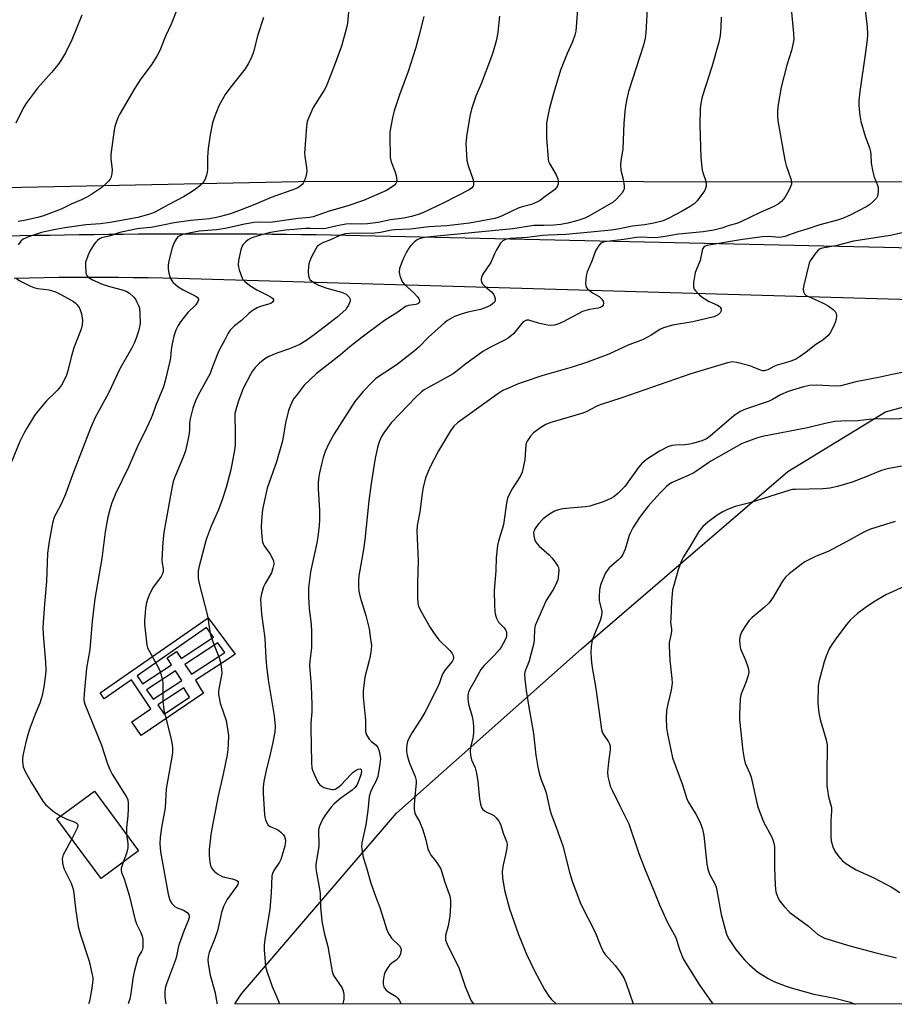
# Model space of a CAD drawing. Units: inches. Extents: x 1213771 to 1219771, y 565455 to 569455.
# Drawn here: x 1218483 to 1218773, y 565455 to 565782 of the extents above; entities that cross this region are included whole.
import ezdxf

# ---------------------------------------------------------------- set-up
doc = ezdxf.new("R2010")
doc.units = ezdxf.units.IN
doc.header["$MEASUREMENT"] = 0
for name, color, linetype in [('BLDG-Under Construction', 5, 'Continuous'), ('NTRL-Pasture Land', 2, 'Continuous'), ('TRANS-Non Street Sidewalk', 7, 'Continuous'), ('TRANS-Road', 130, 'Continuous'), ('Undefined', 1, 'Continuous')]:
    doc.layers.add(name, color=color, linetype=linetype)

msp = doc.modelspace()

# ---------------------------------------------------------------- linework, layer by layer
at = {"layer": 'BLDG-Under Construction', "elevation": 582.87}
msp.add_lwpolyline([(1218522.31, 565505.95), (1218509.88, 565496.74), (1218495.2, 565516.55), (1218507.63, 565525.75)], close=True, dxfattribs=at)
at = {"layer": 'NTRL-Pasture Land'}
msp.add_lwpolyline([(1219770.92, 566043.58), (1219770.88, 565455.02), (1218554.21, 565455.14), (1218554.46, 565455.53), (1218556.4, 565458.53), (1218607.88, 565518.44), (1218669.21, 565572.93), (1218737.73, 565631.74), (1218770.18, 565651.58), (1218804.48, 565660.97), (1218858.47, 565665.15), (1218914.36, 565667.02), (1218995.29, 565669.96), (1219061.03, 565682.65), (1219178.65, 565700.28), (1219233, 565712.3), (1219263.43, 565713.37), (1219284.15, 565713.91), (1219340.38, 565739.61), (1219418.62, 565795.05), (1219542.59, 565879.61), (1219620.12, 565946.46), (1219690.14, 566001.73), (1219754.88, 566037.57)], close=True, dxfattribs=at)
msp.add_polyline3d([(1219254.52, 566429.18, 0), (1219182.77, 565762.89, 0), (1219157.21, 565748.54, 0), (1218908.3, 565727.72, 0), (1218580.67, 565728.03, 0), (1218337.54, 565723.04, 0), (1218367.87, 566311.87, 0), (1218398.11, 566384.84, 0)], dxfattribs=at)
at = {"layer": 'TRANS-Non Street Sidewalk'}
for points in [[(1218545.4, 565583.27, 0), (1218554.34, 565571.14, 0), (1218552.12, 565569.69, 0), (1218541.19, 565562.55, 0), (1218543.05, 565559.37, 0), (1218543.83, 565558.21, 0), (1218523.17, 565544.24, 0), (1218520.1, 565548.79, 0), (1218526.42, 565553.06, 0), (1218519.93, 565562.66, 0), (1218510.92, 565556.4, 0), (1218509.56, 565558.36, 0)], [(1218521.87, 565564.01, 0), (1218523.64, 565561.39, 0), (1218533.25, 565567.67, 0), (1218531.76, 565569.96, 0), (1218534.91, 565572.02, 0), (1218536.39, 565569.76, 0), (1218547.19, 565576.82, 0), (1218544.86, 565579.99, 0)], [(1218548.61, 565574.9, 0), (1218537.69, 565567.76, 0), (1218539.82, 565564.5, 0), (1218550.92, 565571.76, 0)], [(1218536.67, 565562.45, 0), (1218534.57, 565565.67, 0), (1218524.98, 565559.41, 0), (1218527.13, 565556.22, 0)], [(1218537.34, 565560.04, 0), (1218528.73, 565554.41, 0), (1218530.74, 565551.33, 0), (1218539.23, 565556.87, 0)]]:
    msp.add_polyline3d(points, close=True, dxfattribs=at)
at = {"layer": 'TRANS-Road'}
for points in [[(1218478.07, 565709.95), (1218482.98, 565710.06), (1218487.89, 565710.16), (1218492.8, 565710.25), (1218497.71, 565710.34), (1218502.62, 565710.41), (1218507.53, 565710.47), (1218512.44, 565710.53), (1218517.35, 565710.58), (1218522.27, 565710.61), (1218527.18, 565710.64), (1218532.09, 565710.66), (1218537, 565710.67), (1218541.91, 565710.68), (1218546.82, 565710.67), (1218551.73, 565710.65), (1218556.64, 565710.63), (1218561.55, 565710.6), (1218566.47, 565710.56), (1218571.38, 565710.51), (1218576.29, 565710.44), (1218581.2, 565710.38), (1218586.11, 565710.3), (1218591.02, 565710.22), (1218595.93, 565710.12), (1218858.84, 565704.27)], [(1218831.87, 565687.24), (1218535.41, 565695.77), (1218530.47, 565695.9), (1218525.53, 565696.01), (1218520.58, 565696.09), (1218515.64, 565696.15), (1218510.7, 565696.18), (1218505.75, 565696.18), (1218500.81, 565696.16), (1218495.87, 565696.11), (1218490.92, 565696.03), (1218485.98, 565695.94), (1218481.04, 565695.81)]]:
    msp.add_lwpolyline(points, dxfattribs=at)
at = {"layer": 'Undefined'}
for points, elevation in [([(1218668.29, 565789.56), (1218667.4, 565777.93), (1218667.04, 565776.52), (1218666.29, 565774.31), (1218664.47, 565770.43), (1218662.3, 565764.91), (1218659.77, 565756.38), (1218658.58, 565751.93), (1218658.04, 565749.7), (1218657.7, 565747.41), (1218657.7, 565742.54), (1218658.19, 565735.47), (1218658.36, 565734.67), (1218658.63, 565733.96), (1218660.85, 565730.17), (1218661.37, 565728.85), (1218661.53, 565728.03), (1218661.54, 565727.23), (1218661.33, 565726.58), (1218660.93, 565725.96), (1218660.37, 565725.38), (1218659.5, 565724.67), (1218657.2, 565723.02), (1218655.64, 565721.8), (1218654.71, 565721.26), (1218652.66, 565720.42), (1218649.61, 565719.57), (1218648.27, 565719.12), (1218642.96, 565716.6), (1218641.66, 565716.08), (1218640.56, 565715.76), (1218632.08, 565714.22), (1218624.57, 565713.26), (1218618.56, 565712.91), (1218612.47, 565712.24), (1218607.37, 565712.02), (1218606.23, 565711.85), (1218602.59, 565711.1), (1218600.71, 565710.86), (1218592.34, 565710.74), (1218590.9, 565710.63), (1218590.1, 565710.45), (1218589.31, 565710.15), (1218585.96, 565708.61), (1218583.71, 565707.82), (1218582.46, 565707.13), (1218581.59, 565706.4), (1218581.08, 565705.7), (1218579.58, 565702.8), (1218578.88, 565701.18), (1218578.66, 565700.03), (1218578.58, 565697.93), (1218578.63, 565696.76), (1218578.85, 565695.97), (1218579.15, 565695.54), (1218579.78, 565694.99), (1218580.99, 565694.16), (1218582.01, 565693.6), (1218584.71, 565692.64), (1218589.61, 565691.29), (1218590.42, 565690.99), (1218591.17, 565690.58), (1218592.21, 565689.63), (1218592.56, 565688.96), (1218592.5, 565688.25), (1218591.98, 565686.99), (1218591.56, 565686.26), (1218591.02, 565685.59), (1218588.17, 565683.02), (1218581.03, 565677.42), (1218578.14, 565675.36), (1218575.81, 565673.98), (1218573.72, 565673.01), (1218572.09, 565672.37), (1218568.13, 565671.08), (1218565.48, 565669.9), (1218564.23, 565669.19), (1218562.41, 565667.75), (1218561.01, 565666.33), (1218560, 565664.99), (1218559.4, 565664), (1218556.97, 565659.32), (1218555.4, 565655.24), (1218554.53, 565652.28), (1218554.28, 565650.98), (1218554.24, 565649.65), (1218554.4, 565645.4), (1218554.37, 565640.8), (1218554.1, 565638.82), (1218552.86, 565632.33), (1218551.4, 565626.5), (1218549.92, 565622.02), (1218548.7, 565618.81), (1218546.41, 565613.62), (1218544.7, 565609.23), (1218542.29, 565599.97), (1218542.11, 565598.88), (1218542.05, 565597.73), (1218542.11, 565596.31), (1218542.45, 565594.63), (1218545.15, 565583.96), (1218546.1, 565577.89), (1218546.85, 565575.65), (1218549.08, 565569.95), (1218549.47, 565568.56), (1218549.81, 565566.23), (1218549.88, 565564.78), (1218549.72, 565563.66), (1218548.92, 565559.74), (1218548.8, 565558.61), (1218548.83, 565557.76), (1218549.39, 565554.94), (1218551.33, 565549.13), (1218551.71, 565547.12), (1218552.11, 565544.24), (1218552.04, 565541.31), (1218551.9, 565539.55), (1218551.65, 565537.78), (1218550.36, 565531.35), (1218548.67, 565524.15), (1218546.6, 565513.22), (1218546.28, 565511.2), (1218545.72, 565506.43), (1218545.69, 565504.39), (1218545.94, 565502.15), (1218546.19, 565501.07), (1218546.66, 565500.06), (1218547.35, 565499.19), (1218548.52, 565498.31), (1218550.05, 565497.44), (1218550.85, 565497.18), (1218553.34, 565496.69), (1218554.65, 565496.26), (1218555.22, 565495.89), (1218555.32, 565495.73), (1218555.36, 565495.38), (1218555.18, 565494.77), (1218554.81, 565494.14), (1218551.56, 565489.7), (1218550.44, 565487.44), (1218549.85, 565485.48), (1218548.48, 565479.37), (1218547.59, 565476.89), (1218545.71, 565472.2), (1218545.39, 565470.86), (1218545.3, 565469.56), (1218545.49, 565467.85), (1218546.07, 565464.73), (1218547.71, 565458.82), (1218548.3, 565455.37), (1218548.36, 565455.14)], 564), ([(1218592.15, 565786.62), (1218591.66, 565780.52), (1218591.23, 565778.56), (1218589.58, 565772.87), (1218587.31, 565766.61), (1218584.97, 565760.62), (1218584.5, 565759.55), (1218583.83, 565758.33), (1218580.21, 565752.55), (1218578.98, 565749.83), (1218578.25, 565747.87), (1218577.99, 565746.28), (1218577.39, 565737.38), (1218577.45, 565736.25), (1218578.04, 565732.66), (1218578.11, 565731.51), (1218577.99, 565730.66), (1218577.63, 565729.25), (1218577.26, 565728.15), (1218576.88, 565727.4), (1218576.53, 565726.98), (1218575.89, 565726.42), (1218575.18, 565725.95), (1218574.39, 565725.59), (1218566.25, 565722.69), (1218560.36, 565720.12), (1218556.34, 565718.57), (1218552.75, 565717.32), (1218549.52, 565716.36), (1218548.13, 565716.03), (1218545.79, 565715.62), (1218539.69, 565715.08), (1218534.16, 565714.25), (1218530.93, 565713.67), (1218526.48, 565712.69), (1218522.64, 565712.41), (1218521.3, 565712.24), (1218516.09, 565711.08), (1218512.56, 565709.84), (1218509.99, 565709.27), (1218509.29, 565708.94), (1218508.66, 565708.47), (1218508.09, 565707.92), (1218507.56, 565707.21), (1218506.18, 565704.91), (1218505.47, 565703.35), (1218504.86, 565701.76), (1218504.73, 565701.22), (1218504.65, 565700.37), (1218504.77, 565697.78), (1218504.88, 565697.25), (1218505.08, 565696.78), (1218505.6, 565696.24), (1218507.23, 565695.29), (1218510.57, 565693.86), (1218513.11, 565693.04), (1218516.88, 565692.1), (1218518.17, 565691.64), (1218519.34, 565690.96), (1218520.77, 565689.62), (1218521.24, 565688.94), (1218521.77, 565687.96), (1218522.34, 565686.68), (1218522.59, 565685.89), (1218522.76, 565684.45), (1218522.78, 565680.93), (1218522.63, 565679.76), (1218522.25, 565678.32), (1218521.55, 565676.03), (1218520.97, 565674.64), (1218519.93, 565672.62), (1218516.08, 565665.81), (1218512.48, 565658), (1218507.82, 565649.51), (1218506.32, 565646.19), (1218500.34, 565630.73), (1218498.1, 565624.32), (1218496.6, 565620.93), (1218494.9, 565617.9), (1218494.34, 565616.69), (1218493.79, 565614.6), (1218492.65, 565608.61), (1218492.1, 565604.68), (1218491.72, 565595.28), (1218491.07, 565587.75), (1218490.55, 565580.11), (1218490.61, 565577.7), (1218491.44, 565568.56), (1218491.49, 565565.61), (1218491.36, 565563.55), (1218490.91, 565560.32), (1218490.32, 565557.46), (1218490.02, 565556.33), (1218489.54, 565554.98), (1218488, 565551.31), (1218486.33, 565546.84), (1218485.77, 565545.18), (1218485.02, 565542.48), (1218483.95, 565537.55), (1218483.78, 565536.37), (1218483.77, 565535.5), (1218484.01, 565533.79), (1218484.56, 565532.5), (1218486.81, 565528.53), (1218490.49, 565522.44), (1218491.43, 565521.35), (1218494, 565519.1), (1218494.91, 565518.42), (1218496.46, 565517.49)], 570), ([(1218691.08, 565785.25), (1218690.61, 565777.32), (1218690.39, 565775.55), (1218689.88, 565773.23), (1218684.91, 565757.87), (1218684.29, 565755.41), (1218683.7, 565752.37), (1218683.36, 565747.36), (1218682.97, 565738.79), (1218682.79, 565737.39), (1218682.31, 565734.94), (1218682.19, 565733.52), (1218682.29, 565731.81), (1218683.11, 565728.73), (1218683.41, 565726.52), (1218683.41, 565725.71), (1218683.32, 565725.2), (1218682.78, 565724.27), (1218680.86, 565722.12), (1218679.79, 565721.18), (1218671.74, 565716.49), (1218670.42, 565715.86), (1218668.74, 565715.27), (1218667.32, 565714.83), (1218664.71, 565714.2), (1218662.41, 565713.77), (1218660.12, 565713.56), (1218656.89, 565713.39), (1218653.4, 565713.44), (1218646.53, 565712.28), (1218617.94, 565709.52), (1218615.75, 565709.12), (1218614.74, 565708.7), (1218613.86, 565708.01), (1218612.65, 565706.79), (1218611.98, 565705.85), (1218611.11, 565704.34), (1218610.28, 565702.81), (1218609.73, 565701.49), (1218608.92, 565699.09), (1218608.75, 565698.02), (1218608.86, 565697.22), (1218609.09, 565696.43), (1218609.85, 565694.66), (1218610.55, 565693.78), (1218613.64, 565691.07), (1218614.82, 565689.75), (1218615.29, 565689.06), (1218615.49, 565688.59), (1218615.51, 565688.18), (1218615.25, 565687.68), (1218614.95, 565687.43), (1218614.33, 565687.19), (1218611.87, 565686.86), (1218610.83, 565686.53), (1218608.34, 565684.63), (1218603.95, 565681.88), (1218596.45, 565676.39), (1218592.38, 565673.12), (1218589.27, 565670.45), (1218581.25, 565664.24), (1218577.29, 565660.4), (1218574.54, 565656.94), (1218573.86, 565655.98), (1218573.29, 565654.98), (1218572.46, 565653.16), (1218572.07, 565652.08), (1218571.03, 565647.9), (1218570.28, 565643.18), (1218569.91, 565641.57), (1218568.01, 565634.97), (1218564.92, 565626.22), (1218563.38, 565619.22), (1218563.05, 565615.45), (1218562.96, 565613.42), (1218563.2, 565610.15), (1218563.44, 565608.4), (1218563.6, 565607.84), (1218563.97, 565607.1), (1218565.91, 565604.31), (1218566.75, 565602.91), (1218567.03, 565602.15), (1218567.15, 565601.03), (1218566.9, 565599.7), (1218566.36, 565598.15), (1218564.26, 565594.63), (1218563.77, 565593.57), (1218562.92, 565590.71), (1218562.74, 565589.28), (1218563.12, 565584.43), (1218564.16, 565576.54), (1218564.49, 565569.79), (1218564.72, 565567.17), (1218565.34, 565562.69), (1218567.3, 565550.69), (1218567.6, 565547.27), (1218567.46, 565545.31), (1218566.79, 565541.41), (1218565.76, 565537.05), (1218564.58, 565532.67), (1218563.85, 565528.99), (1218563.68, 565527.02), (1218563.65, 565525.01), (1218564.05, 565517.97), (1218564.18, 565517.1), (1218564.42, 565516.26), (1218564.87, 565515.2), (1218565.31, 565514.5), (1218565.7, 565514.14), (1218566.16, 565513.87), (1218568.38, 565512.97), (1218569.5, 565512.12), (1218570.27, 565511.32), (1218570.72, 565510.64), (1218570.94, 565509.92), (1218571.02, 565509.15), (1218570.96, 565508.35), (1218570.79, 565507.52), (1218569.53, 565503.11), (1218569.05, 565502.19), (1218567.16, 565499.45), (1218566.72, 565498.44), (1218566.51, 565497.63), (1218566.32, 565492.03), (1218565.83, 565486.49), (1218564.35, 565477.32), (1218564.01, 565474.8), (1218564.01, 565473.08), (1218564.25, 565469.04), (1218564.42, 565467.61), (1218564.98, 565465.66), (1218566.61, 565460.97), (1218568.55, 565456.64), (1218569.01, 565455.14)], 562), ([(1218738.76, 565786.56), (1218739.64, 565777.11), (1218739.66, 565775.15), (1218739.42, 565773.49), (1218738.92, 565771.49), (1218737.44, 565766.62), (1218735.5, 565759.33), (1218734.52, 565753.53), (1218734.26, 565751.49), (1218734.27, 565749.83), (1218734.46, 565748.1), (1218736.78, 565735.04), (1218737.21, 565733.31), (1218738.77, 565728.88), (1218738.96, 565727.82), (1218738.9, 565727.14), (1218738.74, 565726.6), (1218738, 565725.01), (1218736.72, 565722.68), (1218735.64, 565721.38), (1218734.55, 565720.52), (1218732.85, 565719.59), (1218728.56, 565717.67), (1218722.16, 565714.58), (1218720.82, 565714.06), (1218718.31, 565713.43), (1218715.79, 565712.56), (1218713.22, 565711.85), (1218709.59, 565711.26), (1218701.49, 565710.51), (1218696.37, 565709.66), (1218694.63, 565709.46), (1218692.89, 565709.35), (1218689.32, 565709.51), (1218687.51, 565709.41), (1218683.28, 565708.77), (1218677.69, 565708.11), (1218676.41, 565707.83), (1218675.73, 565707.52), (1218674.98, 565706.74), (1218673.94, 565705.02), (1218672.69, 565701.52), (1218671.16, 565698.09), (1218670.82, 565696.69), (1218670.64, 565694.05), (1218670.68, 565693.5), (1218670.82, 565692.99), (1218671.11, 565692.54), (1218671.51, 565692.14), (1218672.94, 565691.08), (1218675.11, 565689.81), (1218676.05, 565688.96), (1218676.41, 565688.34), (1218676.55, 565687.64), (1218676.47, 565686.98), (1218676.23, 565686.62), (1218675.57, 565686.23), (1218674.75, 565685.96), (1218671.87, 565685.49), (1218669.59, 565684.82), (1218663.17, 565681.44), (1218661.41, 565680.64), (1218660.34, 565680.31), (1218658.9, 565680.24), (1218657.48, 565680.44), (1218655.04, 565681), (1218651.83, 565681.97), (1218651.06, 565681.97), (1218650.38, 565681.72), (1218649.95, 565681.41), (1218649.35, 565680.78), (1218646.7, 565677.52), (1218644.92, 565676.04), (1218643.68, 565675.32), (1218639.56, 565673.27), (1218636.54, 565671.56), (1218634.88, 565670.44), (1218630.88, 565667.56), (1218627.59, 565664.89), (1218626.63, 565664.21), (1218618.27, 565659.6), (1218617.03, 565658.85), (1218616.17, 565658.21), (1218614.41, 565656.56), (1218606.08, 565647.9), (1218603.63, 565644.67), (1218602.94, 565643.42), (1218602.23, 565641.85), (1218601.65, 565640.23), (1218600.76, 565636.27), (1218599.46, 565627.86), (1218598.73, 565622.01), (1218597.38, 565609.07), (1218596.94, 565605.95), (1218595.39, 565597.14), (1218595.26, 565595.68), (1218595.22, 565593.88), (1218595.35, 565592.1), (1218595.78, 565590.08), (1218597.65, 565583.99), (1218598.77, 565579.63), (1218599.3, 565576.15), (1218599.53, 565574.11), (1218599.47, 565572.71), (1218599.17, 565570.49), (1218598.86, 565569.07), (1218597.39, 565563.6), (1218596.85, 565559.02), (1218596.87, 565557.01), (1218597.63, 565549.28), (1218597.58, 565546.36), (1218597.64, 565545.5), (1218597.96, 565544.44), (1218598.84, 565543), (1218599.6, 565542.18), (1218601.09, 565541.03), (1218601.7, 565540.24), (1218602.06, 565539.39), (1218602.28, 565538.55), (1218602.52, 565536.42), (1218602.29, 565534.08), (1218601.65, 565530.58), (1218601.09, 565529.13), (1218599.48, 565526.07), (1218599.09, 565525.03), (1218598.81, 565523.96), (1218598.35, 565519.31), (1218597.67, 565514.56), (1218596.4, 565508.59), (1218596.32, 565507.51), (1218596.39, 565506.36), (1218596.82, 565503.82), (1218597.93, 565500.31), (1218599.34, 565495.25), (1218600.92, 565490.85), (1218602.4, 565487.13), (1218604.76, 565479.45), (1218605.39, 565478.18), (1218606.2, 565477.02), (1218606.89, 565476.26), (1218608.33, 565474.98), (1218608.89, 565474.38), (1218609.28, 565473.64), (1218609.39, 565473.11), (1218609.37, 565472.59), (1218609.18, 565471.81), (1218608.61, 565470.58), (1218607.73, 565469.64), (1218606.29, 565468.68), (1218605.65, 565468.14), (1218604.99, 565467.28), (1218604.16, 565465.84), (1218603.79, 565464.78), (1218603.48, 565462.79), (1218603.48, 565461.67), (1218603.7, 565460.85), (1218603.95, 565460.34), (1218604.45, 565459.73), (1218605.32, 565459.08), (1218607.72, 565457.62), (1218608.32, 565457.05), (1218608.81, 565456.35), (1218609.46, 565455.14)], 558), ([(1218763.08, 565787.53), (1218764, 565779.3), (1218764.12, 565776.73), (1218764.02, 565774.97), (1218763.32, 565769.34), (1218761.62, 565757.89), (1218761.32, 565754.79), (1218761.27, 565753.09), (1218761.6, 565749.91), (1218761.98, 565747.9), (1218763.34, 565743.05), (1218764.78, 565739.21), (1218765.15, 565737.87), (1218765.29, 565736.8), (1218765.33, 565734.04), (1218765.88, 565731.16), (1218766.35, 565729.46), (1218767.42, 565726.81), (1218767.65, 565726), (1218767.71, 565724.55), (1218767.49, 565723.14), (1218767.11, 565722.43), (1218766.19, 565721.43), (1218764.92, 565720.33), (1218763.94, 565719.7), (1218758.39, 565716.84), (1218755.81, 565715.69), (1218754.24, 565715.16), (1218748.37, 565713.65), (1218744.05, 565712.16), (1218741.09, 565711.36), (1218736.69, 565709.76), (1218735.06, 565709.48), (1218731.25, 565709.78), (1218729.17, 565709.67), (1218722.05, 565708.61), (1218712.13, 565706.99), (1218711, 565706.77), (1218710.24, 565706.52), (1218709.83, 565706.25), (1218709.46, 565705.62), (1218709.19, 565704.57), (1218708.67, 565701.77), (1218707.27, 565698.59), (1218706.99, 565697.76), (1218706.41, 565694.52), (1218706.37, 565693.09), (1218706.66, 565692.34), (1218707.17, 565691.66), (1218708.4, 565690.37), (1218709.3, 565689.6), (1218711.59, 565688.22), (1218714.43, 565686.99), (1218714.99, 565686.63), (1218715.32, 565686.31), (1218715.64, 565685.75), (1218715.64, 565685.08), (1218715.3, 565684.41), (1218714.72, 565683.86), (1218713.99, 565683.45), (1218713.16, 565683.15), (1218708.53, 565681.99), (1218706.19, 565681.48), (1218699.5, 565680.31), (1218696.52, 565679.51), (1218695.24, 565678.94), (1218692.33, 565677.01), (1218689.98, 565675.72), (1218688.91, 565675.27), (1218684.94, 565673.85), (1218678.38, 565670.72), (1218670.89, 565668), (1218666.22, 565666.43), (1218656.12, 565663.52), (1218650.19, 565661.57), (1218648.24, 565660.86), (1218644.99, 565659.49), (1218643.15, 565658.63), (1218641.47, 565657.59), (1218628.14, 565647.89), (1218626.86, 565646.81), (1218625.77, 565645.33), (1218621.84, 565638.63), (1218619, 565633.34), (1218617.48, 565629.64), (1218616.74, 565626.53), (1218616.4, 565624.52), (1218615.62, 565618.46), (1218614.77, 565613.9), (1218614.57, 565612.02), (1218615.08, 565602.25), (1218614.83, 565594.84), (1218614.84, 565589.9), (1218614.95, 565588.17), (1218615.12, 565587.39), (1218615.47, 565586.39), (1218616.12, 565585.09), (1218619.01, 565580.02), (1218620.34, 565578.06), (1218621.97, 565575.93), (1218625.44, 565572.51), (1218626.19, 565571.67), (1218626.71, 565570.75), (1218626.76, 565569.95), (1218626.64, 565569.41), (1218626.3, 565568.78), (1218624.07, 565565.96), (1218623.24, 565564.75), (1218622.89, 565563.99), (1218622.14, 565561.65), (1218621.59, 565560.32), (1218617.24, 565551.78), (1218616, 565549.62), (1218613.13, 565545.19), (1218612, 565543.22), (1218611.54, 565542.19), (1218611.27, 565541.1), (1218611.16, 565539.99), (1218611.2, 565538.9), (1218611.44, 565537.53), (1218612.15, 565535.08), (1218614.05, 565530.58), (1218614.45, 565529.24), (1218614.45, 565528.39), (1218614.02, 565525.21), (1218613.75, 565521.36), (1218613.7, 565519.89), (1218613.84, 565518.83), (1218614.22, 565517.91), (1218615.46, 565515.64), (1218616.63, 565512.9), (1218617.59, 565509.59), (1218618.32, 565506.6), (1218618.78, 565505.36), (1218619.31, 565504.46), (1218620.53, 565503.01), (1218621.38, 565501.86), (1218622.57, 565499.92), (1218623.78, 565495.89), (1218625.5, 565491.28), (1218625.73, 565490.49), (1218625.84, 565489.39), (1218625.83, 565487.71), (1218625.55, 565484.3), (1218625.06, 565481.09), (1218624.19, 565477.85), (1218624.1, 565477.07), (1218624.17, 565476.28), (1218624.69, 565474.97), (1218628.67, 565466.9), (1218630.69, 565460.98), (1218632.07, 565457.46), (1218632.56, 565456.42), (1218632.98, 565455.74), (1218633.46, 565455.14)], 556), ([(1218616.93, 565782.79), (1218615.33, 565776.17), (1218614.34, 565772.5), (1218611.76, 565764.48), (1218608.88, 565756.8), (1218607.1, 565751.41), (1218606.64, 565749.69), (1218605.91, 565745.67), (1218605.7, 565744.22), (1218605.64, 565743.05), (1218605.79, 565735.97), (1218606.11, 565734.58), (1218607.35, 565731.41), (1218607.8, 565729.98), (1218607.96, 565728.3), (1218607.9, 565727.78), (1218607.69, 565727.33), (1218607.35, 565726.94), (1218606.72, 565726.42), (1218604.56, 565725.01), (1218596.95, 565721.72), (1218591.38, 565719.78), (1218585.5, 565718.21), (1218580.28, 565716.28), (1218578.96, 565716.05), (1218575.24, 565715.7), (1218566.7, 565714.5), (1218565.15, 565714.43), (1218562.27, 565714.49), (1218560.69, 565714.37), (1218557.45, 565713.82), (1218551.08, 565712.36), (1218548.15, 565711.94), (1218542.44, 565711.53), (1218536.91, 565710.38), (1218535.73, 565709.89), (1218535.35, 565709.61), (1218534.98, 565709.2), (1218534.24, 565707.95), (1218533.41, 565706.05), (1218532.3, 565701.7), (1218532.07, 565700.24), (1218532.15, 565699.08), (1218532.39, 565697.61), (1218532.65, 565696.45), (1218532.95, 565695.63), (1218533.41, 565694.89), (1218533.8, 565694.45), (1218535.38, 565693.09), (1218537.07, 565692.06), (1218541.11, 565690.1), (1218541.71, 565689.64), (1218542, 565689.3), (1218542.15, 565688.93), (1218542.15, 565688.71), (1218541.89, 565688.01), (1218541.25, 565687.08), (1218538.66, 565684.55), (1218536.19, 565681.4), (1218535.4, 565680.21), (1218534.67, 565678.64), (1218534, 565676.73), (1218533.32, 565673.59), (1218533.11, 565672.19), (1218532.93, 565669.5), (1218532.72, 565668.36), (1218531.14, 565661.86), (1218530.56, 565659.92), (1218527.87, 565653.51), (1218526.9, 565650.64), (1218526.36, 565649.32), (1218524.94, 565646.22), (1218521.79, 565639.81), (1218518.91, 565633.19), (1218514.64, 565624.43), (1218513.39, 565621.35), (1218512.71, 565619.17), (1218512.08, 565616.67), (1218511.2, 565611.82), (1218510.14, 565602.93), (1218507.73, 565589.57), (1218506.91, 565582.11), (1218506.11, 565572.76), (1218505.04, 565566.49), (1218504.21, 565558.12), (1218504.15, 565556.14), (1218504.26, 565555.36), (1218504.47, 565554.58), (1218509.96, 565541), (1218511.91, 565535.13), (1218512.76, 565532.95), (1218513.5, 565531.36), (1218517.68, 565524.86), (1218518.4, 565523.59), (1218518.69, 565522.85), (1218518.84, 565521.84), (1218518.82, 565519.82), (1218518.69, 565517.5), (1218518.32, 565513.69), (1218518.28, 565511.39)], 568), ([(1218642.07, 565782.83), (1218641.55, 565777.59), (1218641.05, 565775), (1218639.98, 565771.09), (1218639.45, 565769.43), (1218635.92, 565760.43), (1218634.24, 565756.36), (1218632.8, 565751.96), (1218632.23, 565749.7), (1218631.13, 565742.97), (1218630.94, 565741.5), (1218630.91, 565740.62), (1218631.25, 565735.01), (1218631.64, 565733.3), (1218633.3, 565728.51), (1218633.44, 565727.46), (1218633.42, 565726.95), (1218633.3, 565726.48), (1218632.72, 565725.75), (1218631.96, 565725.21), (1218623.58, 565720.95), (1218616.64, 565717.66), (1218615.02, 565717.04), (1218612.88, 565716.38), (1218610.33, 565715.87), (1218605.91, 565715.26), (1218601.78, 565714.45), (1218598.31, 565713.93), (1218596.4, 565713.83), (1218592.46, 565713.91), (1218591.04, 565713.8), (1218588.22, 565713.31), (1218585.27, 565712.58), (1218583.94, 565712.34), (1218579.38, 565712.43), (1218577.69, 565712.39), (1218571.17, 565711.86), (1218568.02, 565711.45), (1218566.03, 565711.07), (1218563.14, 565710.36), (1218560.17, 565709.42), (1218559.41, 565709.09), (1218558.69, 565708.64), (1218557.8, 565707.91), (1218557, 565707.09), (1218556.55, 565706.38), (1218556.21, 565705.29), (1218555.49, 565701.83), (1218555.31, 565700.39), (1218555.4, 565699.54), (1218555.62, 565698.7), (1218556.65, 565695.96), (1218556.94, 565695.47), (1218557.5, 565694.85), (1218559.52, 565693.24), (1218561.54, 565692.04), (1218564.89, 565690.44), (1218566.1, 565689.78), (1218566.7, 565689.34), (1218566.98, 565689.01), (1218567.06, 565688.84), (1218567.06, 565688.48), (1218566.79, 565687.97), (1218566.16, 565687.55), (1218565.39, 565687.26), (1218562.7, 565686.58), (1218561.7, 565686.1), (1218560.04, 565685.08), (1218558.93, 565684.23), (1218556.43, 565681.89), (1218554.14, 565680.09), (1218552.7, 565678.65), (1218552.07, 565677.71), (1218550.94, 565675.53), (1218548.99, 565672.09), (1218548.32, 565670.51), (1218546.55, 565665.66), (1218546, 565664.32), (1218542.09, 565657.1), (1218541.22, 565655.24), (1218540.31, 565652.78), (1218539.4, 565649.21), (1218539.2, 565647.88), (1218539.14, 565645.59), (1218538.95, 565643.72), (1218537.84, 565638.61), (1218537.13, 565636.53), (1218534.39, 565630.2), (1218533.82, 565628.42), (1218533.36, 565626.29), (1218531.22, 565614.61), (1218530.71, 565611.5), (1218530.32, 565608.3), (1218530.04, 565602.52), (1218530.12, 565601.41), (1218530.49, 565599.58), (1218530.48, 565598.6), (1218530.21, 565597.79), (1218529.79, 565597.01), (1218526.97, 565593.08), (1218525.77, 565590.73), (1218525.34, 565589.63), (1218524.97, 565588.24), (1218524.63, 565586.54), (1218524.43, 565584.77), (1218524.28, 565582.38), (1218524.3, 565581.19), (1218525.04, 565574.12), (1218525.28, 565573.29), (1218525.76, 565572.24), (1218529.02, 565566.43), (1218529.44, 565565.39), (1218529.98, 565563.5), (1218530.22, 565562.41), (1218530.32, 565561.55), (1218530.37, 565555.57), (1218530.7, 565552.68), (1218530.97, 565551.26), (1218532.21, 565546.58), (1218533.07, 565542.91), (1218533.44, 565541.21), (1218533.59, 565540.09), (1218533.59, 565538.76), (1218533.45, 565537.63), (1218531.49, 565526.49), (1218531.08, 565520.26), (1218529.94, 565513.64), (1218529.5, 565510.39), (1218529.4, 565508.39), (1218529.61, 565505.62), (1218532.17, 565491.56), (1218532.43, 565490.39), (1218532.76, 565489.38), (1218533.33, 565488.45), (1218534.38, 565487.46), (1218535.12, 565487.05), (1218537.21, 565486.21), (1218538.42, 565485.46), (1218538.92, 565484.87), (1218539.07, 565484.28), (1218539.04, 565483.83), (1218538.85, 565483.09), (1218537.32, 565479.32), (1218535.76, 565474.95), (1218535.47, 565473.84), (1218534.88, 565470.86), (1218534.56, 565469.76), (1218531.56, 565461.79), (1218531.14, 565460.41), (1218530.97, 565458.94), (1218530.97, 565457.45), (1218531.33, 565455.15)], 566), ([(1218715.64, 565782.53), (1218715.51, 565779.07), (1218715.3, 565776.48), (1218714.82, 565774.22), (1218712.49, 565766.08), (1218709.34, 565756.13), (1218708.86, 565753.93), (1218708.65, 565752.23), (1218708.57, 565746.67), (1218708.83, 565735.9), (1218709.34, 565731.76), (1218709.63, 565730.61), (1218710.45, 565728.4), (1218710.64, 565727.28), (1218710.64, 565726.44), (1218710.46, 565725.64), (1218710.07, 565724.89), (1218707.66, 565721.57), (1218706.69, 565720.63), (1218705.36, 565719.72), (1218702.67, 565718.18), (1218698.2, 565715.83), (1218696.32, 565714.96), (1218693.3, 565714.15), (1218690.14, 565713.63), (1218686.21, 565713.15), (1218681.37, 565712.24), (1218679.14, 565711.91), (1218672.41, 565711.2), (1218664.03, 565710.43), (1218658.35, 565710.25), (1218656.27, 565710.11), (1218651.38, 565709.48), (1218645.64, 565709.05), (1218644.06, 565708.76), (1218643.13, 565708.37), (1218642.38, 565707.57), (1218641.03, 565705.31), (1218640.35, 565704.01), (1218639.18, 565701.11), (1218636.55, 565697.27), (1218636.22, 565696.49), (1218636.02, 565695.67), (1218635.97, 565695.14), (1218636.04, 565694.64), (1218636.43, 565694), (1218637.42, 565693.03), (1218639.36, 565691.44), (1218640.06, 565690.63), (1218640.4, 565689.88), (1218640.61, 565689.11), (1218640.58, 565688.39), (1218640.34, 565687.97), (1218639.75, 565687.4), (1218639.04, 565686.9), (1218637.29, 565686.05), (1218635.72, 565685.54), (1218631.51, 565684.66), (1218629.29, 565684.03), (1218627.12, 565683.19), (1218624.8, 565681.87), (1218623.84, 565681.16), (1218622.72, 565680.17), (1218618.54, 565676.31), (1218615.28, 565673.07), (1218613.73, 565671.73), (1218608.19, 565667.36), (1218605.79, 565665.72), (1218602.32, 565663.55), (1218600.96, 565662.53), (1218599.74, 565661.36), (1218596.73, 565658.18), (1218594.05, 565655), (1218587.17, 565644.28), (1218585.38, 565641.06), (1218584.21, 565638.38), (1218583.54, 565636.41), (1218583.08, 565634.72), (1218582.31, 565631.33), (1218582, 565629.33), (1218581.89, 565627.89), (1218581.92, 565626.16), (1218582.34, 565618.88), (1218582.3, 565615.62), (1218582.2, 565613.85), (1218581.76, 565610.1), (1218581.44, 565608.15), (1218579.34, 565598.55), (1218578.86, 565595), (1218578.72, 565593.21), (1218578.69, 565590.24), (1218578.77, 565588.21), (1218578.93, 565586.2), (1218579.54, 565581.14), (1218579.7, 565578.55), (1218579.67, 565573.29), (1218579.1, 565568.83), (1218579, 565567.4), (1218579.6, 565560.66), (1218579.81, 565554.47), (1218579.79, 565552.02), (1218579.49, 565548.3), (1218579.44, 565546.66), (1218579.69, 565535.28), (1218579.8, 565533.53), (1218579.97, 565532.68), (1218580.52, 565531.36), (1218581.81, 565528.77), (1218582.43, 565527.85), (1218583.06, 565527.36), (1218583.8, 565527), (1218585.41, 565526.46), (1218586.48, 565526.25), (1218587.02, 565526.29), (1218587.55, 565526.45), (1218588.75, 565527.14), (1218589.51, 565527.84), (1218592.72, 565531.31), (1218593.51, 565532.03), (1218594.46, 565532.73), (1218595.19, 565533.08), (1218595.82, 565533.11), (1218596.12, 565532.91), (1218596.26, 565532.32), (1218596.02, 565531.19), (1218595.16, 565528.75), (1218594.68, 565527.72), (1218594.19, 565527), (1218593.17, 565526.05), (1218589.4, 565523.42), (1218587.21, 565521.55), (1218586.25, 565520.44), (1218584.44, 565518.09), (1218583.67, 565516.91), (1218583, 565515.67), (1218582.3, 565514.08), (1218582.03, 565513.07), (1218581.97, 565511.99), (1218582.1, 565508.56), (1218582.06, 565507.42), (1218581.12, 565501.49), (1218581.11, 565500.4), (1218581.24, 565499.31), (1218582.38, 565493.21), (1218582.58, 565491.75), (1218582.71, 565487.35), (1218583.06, 565482.64), (1218583.93, 565478.7), (1218585.13, 565474.19), (1218586.56, 565465.96), (1218587, 565464.62), (1218589.7, 565460.56), (1218590.09, 565459.83), (1218590.34, 565459.04), (1218590.42, 565458.17), (1218590.36, 565456.68), (1218590.12, 565455.14)], 560), ([(1218784.29, 565712.95), (1218771.75, 565710.09), (1218759.5, 565708.21), (1218753.61, 565706.66), (1218749.17, 565705.93), (1218748.43, 565705.69), (1218747.78, 565705.23), (1218747.02, 565704.36), (1218745.64, 565702.43), (1218745.18, 565701.68), (1218744.83, 565700.87), (1218742.98, 565693.6), (1218742.84, 565692.45), (1218742.94, 565691.43), (1218743.2, 565690.76), (1218743.85, 565690.19), (1218747.6, 565688.56), (1218749.88, 565687.47), (1218751.11, 565686.75), (1218752.79, 565685.51), (1218753.41, 565684.92), (1218753.77, 565684.24), (1218753.84, 565683.46), (1218753.73, 565682.36), (1218753.45, 565681.27), (1218752.84, 565679.92), (1218751.75, 565677.84), (1218751.06, 565676.93), (1218749.32, 565675.41), (1218747.06, 565673.89), (1218743.79, 565671.35), (1218741.61, 565669.79), (1218740.61, 565669.19), (1218739.1, 565668.51), (1218738.06, 565668.14), (1218734.13, 565667.06), (1218733.06, 565666.6), (1218731.06, 565665.52), (1218730.36, 565665.27), (1218729.91, 565665.2), (1218729.42, 565665.23), (1218728.64, 565665.45), (1218726.27, 565666.46), (1218725.17, 565666.85), (1218720.83, 565667.94), (1218719.39, 565668.13), (1218717.67, 565667.82), (1218705.57, 565664.23), (1218682.66, 565656.24), (1218675.47, 565653.87), (1218674.13, 565653.31), (1218671.04, 565651.66), (1218669.71, 565651.1), (1218659.83, 565648.31), (1218658.72, 565647.94), (1218657.45, 565647.37), (1218655.75, 565646.42), (1218653.29, 565644.6), (1218652.32, 565643.56), (1218651.22, 565641.91), (1218650.99, 565641.41), (1218650.8, 565640.61), (1218650.41, 565635.69), (1218649.94, 565633.16), (1218649.53, 565631.59), (1218648.86, 565630.11), (1218646.3, 565626), (1218645.16, 565623.95), (1218644.73, 565622.95), (1218644.36, 565621.26), (1218643.43, 565614.2), (1218643.1, 565612.98), (1218641.79, 565609.17), (1218641.34, 565607.22), (1218640.97, 565603.2), (1218640.8, 565598.92), (1218640.31, 565592.17), (1218640.4, 565587.46), (1218640.56, 565585.23), (1218640.74, 565584.14), (1218641.11, 565583.09), (1218641.76, 565581.86), (1218642.3, 565581.2), (1218643.55, 565579.96), (1218644.07, 565579.28), (1218644.3, 565578.79), (1218644.43, 565578.28), (1218644.42, 565577.25), (1218644.27, 565576.73), (1218643.81, 565575.71), (1218642.77, 565573.76), (1218642.15, 565572.83), (1218640.34, 565570.85), (1218636.85, 565567.35), (1218635.86, 565566.14), (1218633.9, 565562.46), (1218632.17, 565559.56), (1218631.75, 565558.56), (1218631.51, 565557.5), (1218631.52, 565556.34), (1218631.76, 565554.59), (1218632.94, 565550.49), (1218633.31, 565548.56), (1218633.46, 565547.16), (1218633.46, 565545.39), (1218633.33, 565543.92), (1218632.4, 565540.25), (1218632.37, 565539.08), (1218632.48, 565537.6), (1218632.78, 565536.17), (1218633.97, 565533.44), (1218634.42, 565531.75), (1218634.84, 565528.99), (1218635.46, 565523.19), (1218635.75, 565521.44), (1218636.07, 565520.34), (1218636.52, 565519.67), (1218637.45, 565519.04), (1218639.49, 565518.04), (1218640.17, 565517.63), (1218640.97, 565516.89), (1218641.83, 565515.81), (1218642.34, 565514.83), (1218643.27, 565511.83), (1218644.39, 565509.07), (1218644.58, 565508.17), (1218644.5, 565506.81), (1218644.09, 565504.64), (1218643.24, 565501.28), (1218642.99, 565499.03), (1218643.04, 565497), (1218643.67, 565492.85), (1218645.36, 565486.66), (1218648.38, 565478.14), (1218650.96, 565471.69), (1218653.64, 565466.09), (1218656.94, 565459.93), (1218658.37, 565457.75), (1218659.32, 565456.67), (1218660.87, 565455.13)], 554), ([(1218779.66, 565665.42), (1218772.3, 565664.01), (1218768.35, 565663.1), (1218760.3, 565661.52), (1218755.26, 565660.24), (1218753.42, 565660.09), (1218747.23, 565660.42), (1218744.96, 565660.32), (1218742.97, 565659.92), (1218737.87, 565658.38), (1218735.27, 565657.22), (1218732.62, 565655.64), (1218731.56, 565655.1), (1218723.71, 565652.49), (1218721.96, 565651.7), (1218719.8, 565650.22), (1218711.92, 565643.56), (1218710.75, 565642.68), (1218709.98, 565642.26), (1218709.17, 565641.94), (1218706.53, 565641.14), (1218705.21, 565640.84), (1218703.58, 565640.63), (1218700.41, 565640.57), (1218699.28, 565640.45), (1218697.95, 565639.97), (1218695.11, 565638.58), (1218690.86, 565635.76), (1218689.18, 565634.35), (1218688.09, 565633.04), (1218683.65, 565626.79), (1218681.37, 565624.48), (1218680.02, 565623.35), (1218678.78, 565622.71), (1218676.42, 565621.74), (1218672, 565620.31), (1218670.62, 565620.09), (1218666.66, 565619.78), (1218663.1, 565619.36), (1218661.66, 565619.08), (1218660.32, 565618.6), (1218658.59, 565617.63), (1218656.52, 565616.09), (1218654.98, 565614.39), (1218654.15, 565613.24), (1218653.61, 565612.28), (1218653.38, 565611.48), (1218653.4, 565610.4), (1218653.67, 565609.33), (1218654.14, 565608.34), (1218655.2, 565607.04), (1218658.48, 565604.14), (1218659.48, 565603.06), (1218660.77, 565601.41), (1218661.4, 565600.42), (1218661.62, 565599.91), (1218661.73, 565599.07), (1218661.56, 565596.73), (1218661.38, 565595.87), (1218661.1, 565595.07), (1218659.98, 565592.78), (1218658.29, 565590.23), (1218657.56, 565588.96), (1218653.93, 565580.73), (1218653.65, 565579.36), (1218653.6, 565576.25), (1218653.43, 565574.89), (1218651.9, 565568.95), (1218651.46, 565567.71), (1218650.6, 565565.7), (1218650.39, 565564.66), (1218650.44, 565562.92), (1218650.85, 565559.12), (1218651.88, 565552.92), (1218653.36, 565544.91), (1218654.1, 565537.67), (1218654.74, 565533.65), (1218655.2, 565531.71), (1218655.79, 565529.82), (1218656.89, 565527.09), (1218657.53, 565525.23), (1218658.63, 565520.09), (1218659.17, 565518.09), (1218660.87, 565513.78), (1218663.11, 565507.58), (1218665.26, 565498.9), (1218666.21, 565495.88), (1218669.02, 565488.21), (1218673.84, 565478.95), (1218675.4, 565474.79), (1218675.97, 565473.48), (1218676.62, 565472.26), (1218677.1, 565471.56), (1218680.46, 565467.88), (1218682.37, 565465.26), (1218683.33, 565463.79), (1218684, 565462.21), (1218686.36, 565455.13)], 552), ([(1218777.49, 565649.39), (1218772.28, 565649.14), (1218767.55, 565649.31), (1218764.7, 565649.09), (1218760.95, 565648.61), (1218755.33, 565648.54), (1218753.37, 565648.42), (1218750.07, 565647.76), (1218744.28, 565646.33), (1218729.33, 565643.45), (1218727.66, 565642.94), (1218723.47, 565641.41), (1218722.38, 565640.94), (1218720.59, 565640.03), (1218713.9, 565636.27), (1218712.19, 565635.2), (1218707.58, 565631.99), (1218706.5, 565631.32), (1218704.63, 565630.44), (1218699.33, 565628.19), (1218698.19, 565627.49), (1218697.31, 565626.72), (1218695.24, 565624.61), (1218691.39, 565620.24), (1218690.28, 565618.88), (1218688.52, 565616.51), (1218686.34, 565613.13), (1218685.52, 565611.6), (1218685.11, 565610.54), (1218683.76, 565606.01), (1218683.02, 565604.22), (1218682.33, 565603.29), (1218681.53, 565602.44), (1218678.47, 565599.8), (1218677.74, 565598.93), (1218677.12, 565597.97), (1218675.64, 565594.38), (1218675.31, 565593.25), (1218675.19, 565592.4), (1218675.12, 565590.39), (1218675.16, 565588.95), (1218675.29, 565588.1), (1218675.97, 565585.29), (1218675.94, 565583.94), (1218675.47, 565582.39), (1218673.33, 565577.3), (1218672.84, 565575.94), (1218672.47, 565573.77), (1218672.41, 565571.78), (1218672.49, 565569.74), (1218672.72, 565567.42), (1218674.06, 565559.75), (1218675.9, 565546.21), (1218676.12, 565545.37), (1218676.33, 565544.85), (1218678.24, 565542.08), (1218678.59, 565541.39), (1218678.78, 565540.67), (1218678.79, 565539.45), (1218678.17, 565535.35), (1218677.93, 565532.07), (1218677.98, 565530.59), (1218678.39, 565528.86), (1218678.82, 565527.43), (1218679.39, 565526.08), (1218681.83, 565521.1), (1218683.58, 565517.73), (1218684.92, 565514.88), (1218688.27, 565505.11), (1218690.18, 565500.23), (1218693.62, 565491.87), (1218695.09, 565488), (1218697.82, 565482.12), (1218700.57, 565477.17), (1218701.76, 565473.24), (1218703.01, 565470.1), (1218704.16, 565468.12), (1218708.27, 565461.61), (1218711.61, 565456.83), (1218712.86, 565455.13)], 550), ([(1218778.75, 565634.15), (1218771.25, 565632.82), (1218769.86, 565632.48), (1218768.5, 565632.03), (1218763.98, 565630.13), (1218759.02, 565628.21), (1218754.17, 565626.83), (1218751.63, 565626.27), (1218750.5, 565626.1), (1218749.32, 565626.02), (1218740.13, 565625.84), (1218739.26, 565625.77), (1218738.4, 565625.58), (1218725.15, 565621.45), (1218720.28, 565620.15), (1218717.65, 565619.17), (1218715.93, 565618.27), (1218714.25, 565617.27), (1218711.13, 565614.93), (1218709.55, 565613.58), (1218708.24, 565611.87), (1218705.36, 565606.98), (1218703.08, 565603.49), (1218702.53, 565602.45), (1218701.29, 565599.15), (1218699.76, 565593.66), (1218699.5, 565592.5), (1218699.14, 565588.64), (1218698.85, 565583), (1218698.84, 565581.81), (1218699.07, 565579.53), (1218699.08, 565578.66), (1218698.93, 565577.49), (1218698.39, 565575.11), (1218698.3, 565573.96), (1218698.55, 565569.2), (1218699.27, 565563.08), (1218699.34, 565561.62), (1218699.06, 565559.28), (1218697.92, 565554.6), (1218697.51, 565552.5), (1218697.38, 565549.95), (1218697.42, 565546.79), (1218697.77, 565544.78), (1218699.51, 565536.78), (1218702.78, 565527.79), (1218704.05, 565523.54), (1218704.66, 565522.21), (1218707.17, 565518.06), (1218708.42, 565515.78), (1218709.01, 565514.48), (1218709.44, 565513.17), (1218709.89, 565510.98), (1218710.9, 565501.57), (1218711.18, 565499.86), (1218711.72, 565498.21), (1218713.38, 565495.17), (1218713.92, 565493.87), (1218714.18, 565492.76), (1218715.59, 565484.81), (1218717.35, 565478.34), (1218717.67, 565477.53), (1218718.22, 565476.5), (1218720.48, 565473.15), (1218723.3, 565469.78), (1218724.95, 565468.1), (1218727.67, 565465.78), (1218731.22, 565463.57), (1218733.07, 565462.64), (1218736.88, 565461.18), (1218738.88, 565460.52), (1218746.4, 565458.44), (1218753.31, 565457.01), (1218758.1, 565455.83), (1218760.08, 565455.12)], 548), ([(1218496.46, 565517.49), (1218498.45, 565516.44), (1218501.26, 565515.4), (1218501.87, 565514.96), (1218502.1, 565514.62), (1218502.16, 565514.22), (1218501.96, 565513.5), (1218500.1, 565509.94)], 570), ([(1218518.28, 565511.39), (1218518.71, 565508.37), (1218518.73, 565506.93), (1218518.3, 565505.09), (1218517.15, 565502.13)], 568), ([(1218517.15, 565502.13), (1218516.73, 565500.84), (1218516.57, 565500.06), (1218516.55, 565499.53), (1218516.67, 565498.73), (1218516.92, 565497.95), (1218517.49, 565496.69), (1218517.9, 565495.57), (1218519.15, 565491.25), (1218521.13, 565482.96), (1218521.7, 565481.51), (1218523.04, 565478.87), (1218523.5, 565477.61), (1218523.7, 565476.55), (1218523.75, 565475.15), (1218523.72, 565474.04), (1218523.58, 565473.24), (1218523.31, 565472.58), (1218522.35, 565471.05), (1218522, 565470.28), (1218520.84, 565465.81), (1218520.39, 565463.54), (1218519.75, 565458.58), (1218519.39, 565456.85), (1218518.85, 565455.15)], 568)]:
    msp.add_lwpolyline(points, dxfattribs=dict(at, elevation=elevation))
for points in [[(1218535.47, 565786.02, 574), (1218533.11, 565780.21, 574), (1218531.26, 565776.18, 574), (1218529.34, 565771.42, 574), (1218528.34, 565769.62, 574), (1218526.51, 565766.61, 574), (1218523.04, 565762.09, 574), (1218521.03, 565759, 574), (1218516.08, 565750.45, 574), (1218515.43, 565749.15, 574), (1218514.81, 565747.59, 574), (1218514.38, 565746.27, 574), (1218514.16, 565745.11, 574), (1218513.1, 565736.91, 574), (1218513.12, 565735.46, 574), (1218513.49, 565732.02, 574), (1218513.43, 565730.6, 574), (1218513.11, 565729.26, 574), (1218512.86, 565728.79, 574), (1218512.35, 565728.15, 574), (1218511.16, 565726.96, 574), (1218510.08, 565726.06, 574), (1218506.42, 565723.59, 574), (1218504.91, 565722.72, 574), (1218503.35, 565721.94, 574), (1218499.91, 565720.44, 574), (1218496.66, 565718.86, 574), (1218490.79, 565716.58, 574), (1218488.82, 565716.04, 574), (1218484.35, 565715.06, 574), (1218482.3, 565714.74, 574)], [(1218503.49, 565783.2, 576), (1218500.17, 565775.04, 576), (1218498.06, 565770.65, 576), (1218496.77, 565768.49, 576), (1218495.61, 565766.87, 576), (1218493.41, 565764.19, 576), (1218488.74, 565759.02, 576), (1218485.06, 565754.08, 576), (1218484, 565752.32, 576), (1218481.56, 565747.32, 576)], [(1218563.71, 565782.43, 572), (1218561.85, 565776.63, 572), (1218560.4, 565771.06, 572), (1218559.74, 565769.09, 572), (1218558.71, 565767.08, 572), (1218557.66, 565765.4, 572), (1218552.59, 565759.01, 572), (1218551.03, 565756.84, 572), (1218548.9, 565753.09, 572), (1218547.33, 565749.11, 572), (1218546.88, 565747.44, 572), (1218546.02, 565743.47, 572), (1218545.36, 565738.94, 572), (1218545.15, 565736.12, 572), (1218545.17, 565731.97, 572), (1218545.09, 565731.15, 572), (1218544.83, 565730.06, 572), (1218544.37, 565728.73, 572), (1218544, 565728, 572), (1218543.64, 565727.55, 572), (1218542.57, 565726.54, 572), (1218541.18, 565725.44, 572), (1218539.74, 565724.46, 572), (1218537.43, 565723.06, 572), (1218532.11, 565720.3, 572), (1218527.93, 565717.96, 572), (1218526.89, 565717.49, 572), (1218525.55, 565717.03, 572), (1218522.04, 565716.07, 572), (1218512.83, 565714.38, 572), (1218509.61, 565713.97, 572), (1218504.77, 565713.66, 572), (1218497.88, 565712.63, 572), (1218494.13, 565711.97, 572), (1218492.12, 565711.57, 572), (1218490.11, 565711.06, 572), (1218485.73, 565709.7, 572), (1218484.06, 565708.92, 572), (1218483.23, 565708.21, 572), (1218482.35, 565707.03, 572)], [(1218481.83, 565695.78, 572), (1218482.94, 565695.04, 572), (1218486.48, 565693.27, 572), (1218487.49, 565692.84, 572), (1218488.89, 565692.52, 572), (1218492.61, 565692.06, 572), (1218494.75, 565691.37, 572), (1218496.77, 565690.37, 572), (1218500.68, 565688.17, 572), (1218501.35, 565687.69, 572), (1218501.93, 565687.1, 572), (1218502.57, 565686.19, 572), (1218502.96, 565685.46, 572), (1218503.36, 565684.12, 572), (1218503.65, 565681.87, 572), (1218503.56, 565680.42, 572), (1218503.28, 565679, 572), (1218500.83, 565672.82, 572), (1218499.92, 565669.68, 572), (1218498.84, 565665.14, 572), (1218498.34, 565663.78, 572), (1218497.38, 565661.67, 572), (1218496.67, 565660.44, 572), (1218495.48, 565658.91, 572), (1218494.69, 565658.08, 572), (1218491.73, 565655.28, 572), (1218488.97, 565651.96, 572), (1218487.8, 565650.32, 572), (1218485.18, 565646.19, 572), (1218484.2, 565644.38, 572), (1218482.93, 565641.69, 572), (1218480.15, 565634.95, 572)], [(1218773.34, 565615.22, 546), (1218765.15, 565612.64, 546), (1218762.99, 565611.7, 546), (1218757.56, 565608.68, 546), (1218751.14, 565605.28, 546), (1218747.13, 565603.66, 546), (1218744.7, 565602.51, 546), (1218743.4, 565601.79, 546), (1218742.19, 565600.94, 546), (1218738.18, 565597.86, 546), (1218736.91, 565596.71, 546), (1218735.91, 565595.4, 546), (1218732.86, 565590.11, 546), (1218731.52, 565588.22, 546), (1218729.91, 565586.64, 546), (1218725.86, 565583.4, 546), (1218724.84, 565582.4, 546), (1218723.52, 565580.48, 546), (1218722.34, 565578.47, 546), (1218721.96, 565577.39, 546), (1218721.73, 565575.99, 546), (1218721.79, 565574.29, 546), (1218722.04, 565572.91, 546), (1218723.7, 565569.2, 546), (1218724.51, 565566.65, 546), (1218724.75, 565565.22, 546), (1218724.56, 565564.09, 546), (1218723.82, 565561.84, 546), (1218722.1, 565557.68, 546), (1218721.86, 565556.27, 546), (1218721.69, 565551.21, 546), (1218721.71, 565549.43, 546), (1218722.79, 565539.14, 546), (1218723.23, 565536.51, 546), (1218723.58, 565535.07, 546), (1218725.08, 565531.65, 546), (1218725.53, 565530.35, 546), (1218727.46, 565521.85, 546), (1218727.93, 565520.16, 546), (1218729.66, 565515.59, 546), (1218732.42, 565510.42, 546), (1218732.79, 565509.58, 546), (1218733.1, 565508.52, 546), (1218733.27, 565507.39, 546), (1218733.33, 565505.9, 546), (1218733.28, 565500.33, 546), (1218733.47, 565494.69, 546), (1218733.58, 565493.21, 546), (1218733.76, 565492.37, 546), (1218734.41, 565490.51, 546), (1218735.05, 565489.26, 546), (1218736.56, 565487.44, 546), (1218738.39, 565485.52, 546), (1218744.56, 565480.96, 546), (1218747.73, 565478.23, 546), (1218748.86, 565477.47, 546), (1218749.86, 565476.99, 546), (1218758.31, 565474.41, 546), (1218766.56, 565472.2, 546), (1218773.8, 565470.4, 546)], [(1218779.72, 565595.15, 544), (1218770.19, 565590.83, 544), (1218766.11, 565588.4, 544), (1218763.36, 565586.55, 544), (1218760.85, 565584.67, 544), (1218758.44, 565582.49, 544), (1218757.29, 565581.11, 544), (1218753.82, 565576.6, 544), (1218752.29, 565574.36, 544), (1218751.46, 565572.96, 544), (1218750.42, 565570.57, 544), (1218749.73, 565568.67, 544), (1218748.11, 565562.42, 544), (1218747.78, 565560.7, 544), (1218747.69, 565554.79, 544), (1218748.06, 565551.7, 544), (1218748.46, 565549.49, 544), (1218750.4, 565542.79, 544), (1218750.72, 565541.06, 544), (1218750.82, 565538.1, 544), (1218750.66, 565534.09, 544), (1218750.66, 565527.56, 544), (1218750.83, 565526.11, 544), (1218751.26, 565523.83, 544), (1218752.02, 565521.13, 544), (1218752.17, 565520.29, 544), (1218752.17, 565519.15, 544), (1218751.98, 565515.97, 544), (1218752.02, 565510.71, 544), (1218752.14, 565509.26, 544), (1218752.63, 565507.28, 544), (1218753.31, 565505.83, 544), (1218754.35, 565504.39, 544), (1218755.89, 565502.59, 544), (1218757.01, 565501.72, 544), (1218760.45, 565499.68, 544), (1218766.25, 565496.95, 544), (1218772.37, 565493.76, 544), (1218774.86, 565492.16, 544)], [(1218500.1, 565509.94, 570), (1218497.67, 565505.38, 570), (1218497.33, 565504.62, 570), (1218496.99, 565503.31, 570), (1218497.07, 565501.95, 570), (1218497.29, 565500.87, 570), (1218497.65, 565499.82, 570), (1218499.89, 565495.2, 570), (1218500.62, 565493.18, 570), (1218500.87, 565491.8, 570), (1218501.32, 565486.76, 570), (1218502.23, 565480.85, 570), (1218503.03, 565478.04, 570), (1218505.86, 565469.36, 570), (1218506.95, 565464.78, 570), (1218507.07, 565463.91, 570), (1218507.09, 565463.1, 570), (1218506.81, 565460.35, 570), (1218506.02, 565456.09, 570), (1218505.68, 565455.15, 570)]]:
    msp.add_polyline3d(points, dxfattribs=at)

doc.saveas('drawing.dxf')
